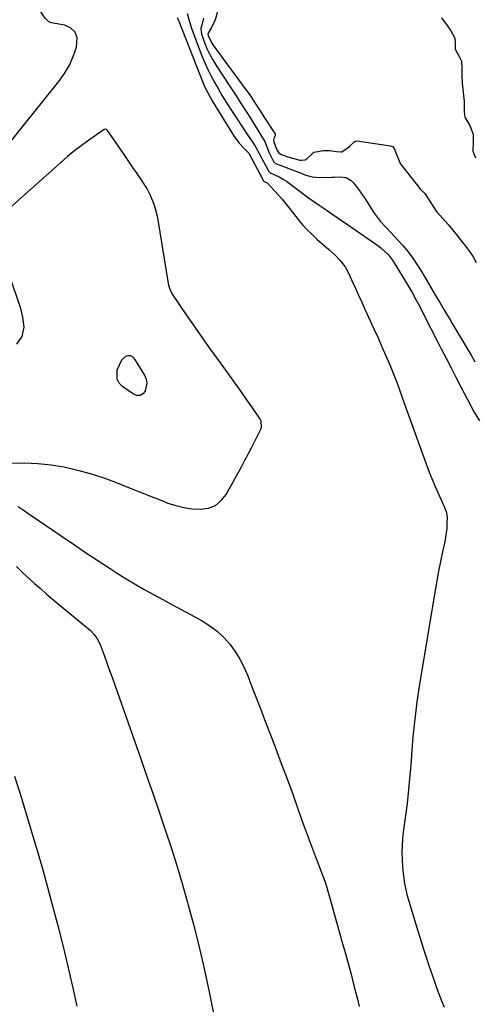
# Model space of a CAD drawing. Units: inches. Extents: x 1820413 to 1825653, y 431586 to 436888.
# Drawn here: x 1823905 to 1824104, y 432719 to 433149 of the extents above; entities that cross this region are included whole.
import ezdxf

# ---------------------------------------------------------------- set-up
doc = ezdxf.new("R2010")
doc.units = ezdxf.units.IN
doc.header["$MEASUREMENT"] = 0
for name, color, linetype in [('1', 7, 'Continuous'), ('7', 7, 'Continuous'), ('8', 7, 'Continuous')]:
    doc.layers.add(name, color=color, linetype=linetype)

msp = doc.modelspace()

# ---------------------------------------------------------------- linework, layer by layer
at = {"layer": '1', "color": 18}
for points in [[(1823900.62, 433094.96, 1844), (1823905.48, 433101.2, 1844), (1823922.18, 433121.84, 1844), (1823924.63, 433125.29, 1844), (1823926.77, 433128.9, 1844), (1823928.44, 433132.75, 1844), (1823929.79, 433136.77, 1844), (1823930.05, 433140.83, 1844), (1823929.26, 433143.3, 1844), (1823927.36, 433145.07, 1844), (1823924.72, 433146.36, 1844), (1823918.74, 433147.45, 1844), (1823918.12, 433147.64, 1844), (1823917.56, 433147.9, 1844), (1823916.08, 433149.45, 1844), (1823914.79, 433151.26, 1844), (1823912.87, 433154.39, 1844), (1823911.25, 433157.11, 1844), (1823909.59, 433159.81, 1844), (1823907.31, 433163.46, 1844), (1823905.93, 433165.68, 1844), (1823904.54, 433167.9, 1844)], [(1823901.3, 432955.26, 1844), (1823907.14, 432955.38, 1844), (1823912.95, 432955.19, 1844), (1823918.73, 432954.56, 1844), (1823924.5, 432953.62, 1844), (1823930.2, 432952.3, 1844), (1823935.84, 432950.79, 1844), (1823941.39, 432948.97, 1844), (1823946.88, 432946.95, 1844), (1823956.14, 432943.26, 1844), (1823959.54, 432941.92, 1844), (1823962.94, 432940.57, 1844), (1823966.34, 432939.24, 1844), (1823969.75, 432937.91, 1844), (1823973.19, 432936.77, 1844), (1823976.69, 432935.89, 1844), (1823980.26, 432935.39, 1844), (1823983.88, 432935.15, 1844), (1823987.5, 432935.68, 1844), (1823990.56, 432936.84, 1844), (1823993.07, 432938.93, 1844), (1823995.22, 432941.64, 1844), (1824001.83, 432953.74, 1844), (1824003.37, 432956.59, 1844), (1824004.9, 432959.45, 1844), (1824006.41, 432962.32, 1844), (1824007.91, 432965.2, 1844), (1824010.25, 432969.76, 1844), (1824010.69, 432971.01, 1844), (1824010.51, 432973.62, 1844), (1824009.91, 432974.8, 1844), (1824006.38, 432979.89, 1844), (1824004.21, 432982.99, 1844), (1824002.03, 432986.08, 1844), (1823999.84, 432989.15, 1844), (1823997.63, 432992.22, 1844), (1823991.94, 433000.07, 1844), (1823988.38, 433005.03, 1844), (1823984.84, 433010.02, 1844), (1823981.34, 433015.03, 1844), (1823977.86, 433020.06, 1844), (1823971.47, 433029.41, 1844), (1823970.53, 433031.44, 1844), (1823970.3, 433032.31, 1844), (1823970.22, 433032.75, 1844), (1823965.29, 433062.33, 1844), (1823964.39, 433066.24, 1844), (1823963.77, 433068.15, 1844), (1823962.19, 433072.07, 1844), (1823960.48, 433075.27, 1844), (1823958, 433079, 1844), (1823956.25, 433081.62, 1844), (1823954.49, 433084.23, 1844), (1823952.71, 433086.84, 1844), (1823950.94, 433089.44, 1844), (1823943.79, 433099.84, 1844), (1823943.39, 433100.35, 1844), (1823942.93, 433100.81, 1844), (1823942.43, 433101.04, 1844), (1823941.97, 433100.91, 1844), (1823935.72, 433096.53, 1844), (1823932.4, 433094.12, 1844), (1823929.14, 433091.63, 1844), (1823925.96, 433089.04, 1844), (1823922.84, 433086.37, 1844), (1823895.35, 433062.03, 1844)], [(1823899.14, 433041.13, 1844), (1823905.18, 433023.29, 1844), (1823906.28, 433019.03, 1844), (1823906.75, 433014.65, 1844), (1823905.99, 433010.6, 1844), (1823903.58, 433007.26, 1844)]]:
    msp.add_polyline3d(points, dxfattribs=at)
at = {"layer": '7', "color": 18}
for points in [[(1823991.65, 433153.36, 1838), (1823990.36, 433148.66, 1838), (1823988.66, 433145.04, 1838), (1823987.26, 433142.91, 1838), (1823987.18, 433142.41, 1838), (1823987.28, 433141.92, 1838), (1823988.94, 433138.46, 1838), (1823989.43, 433137.74, 1838), (1824004.41, 433117.44, 1838), (1824005.18, 433116.38, 1838), (1824007.02, 433113.66, 1838), (1824008.33, 433111.62, 1838), (1824010.01, 433109.02, 1838), (1824011.7, 433106.43, 1838), (1824016.49, 433099.16, 1838), (1824016.57, 433099, 1838), (1824016.62, 433098.83, 1838), (1824016.59, 433098.3, 1838), (1824016.21, 433097.3, 1838), (1824015.92, 433096.14, 1838), (1824016.01, 433095.46, 1838), (1824017.22, 433092.23, 1838), (1824018.19, 433090.63, 1838), (1824018.85, 433090.12, 1838), (1824022.07, 433088.91, 1838), (1824027.37, 433087.54, 1838), (1824027.46, 433087.52, 1838), (1824027.62, 433087.49, 1838), (1824027.97, 433087.46, 1838), (1824029.7, 433087.65, 1838), (1824029.94, 433087.73, 1838), (1824030.17, 433087.82, 1838), (1824032.7, 433090.28, 1838), (1824033.29, 433090.84, 1838), (1824033.46, 433090.95, 1838), (1824037.75, 433091.72, 1838), (1824040.32, 433091.72, 1838), (1824043.39, 433091.25, 1838), (1824045.24, 433091.08, 1838), (1824045.5, 433091.09, 1838), (1824045.75, 433091.14, 1838), (1824049.03, 433093.44, 1838), (1824050.89, 433095.31, 1838), (1824051.55, 433095.78, 1838), (1824052.33, 433095.89, 1838), (1824067.02, 433093.7, 1838), (1824067.29, 433093.64, 1838), (1824067.79, 433093.42, 1838), (1824068.52, 433092.61, 1838), (1824069.37, 433090.36, 1838), (1824071.38, 433085.8, 1838), (1824071.64, 433085.44, 1838), (1824078.14, 433077.16, 1838), (1824078.29, 433076.98, 1838), (1824078.85, 433076.24, 1838), (1824080.13, 433074.71, 1838), (1824081.75, 433073.09, 1838), (1824082.55, 433072.03, 1838), (1824086.93, 433065.18, 1838), (1824087.04, 433065.01, 1838), (1824087.42, 433064.57, 1838), (1824088.52, 433063.52, 1838), (1824092.26, 433059.23, 1838), (1824094.23, 433056.92, 1838), (1824096.15, 433054.58, 1838), (1824098.02, 433052.19, 1838), (1824099.86, 433049.77, 1838), (1824101.46, 433047.6, 1838), (1824103.01, 433045.27, 1838), (1824104.38, 433042.85, 1838)], [(1823973.83, 433149.75, 1844), (1823974.27, 433148.7, 1844), (1823974.48, 433148.17, 1844), (1823985.18, 433121.11, 1844), (1823986.02, 433119.1, 1844), (1823987.99, 433115.2, 1844), (1823989.1, 433113.33, 1844), (1823998.72, 433097.82, 1844), (1823999.2, 433097.08, 1844), (1824000.8, 433094.91, 1844), (1824003.18, 433092.46, 1844), (1824004.98, 433090.67, 1844), (1824005.06, 433090.52, 1844), (1824011.51, 433078.42, 1844), (1824011.58, 433078.32, 1844), (1824011.75, 433078.16, 1844), (1824013.03, 433077.54, 1844), (1824016.47, 433074.01, 1844), (1824019.48, 433070.58, 1844), (1824022.37, 433067.04, 1844), (1824026.7, 433061.55, 1844), (1824028.6, 433059.28, 1844), (1824030.58, 433057.09, 1844), (1824032.68, 433055.01, 1844), (1824034.86, 433053, 1844), (1824040.02, 433048.52, 1844), (1824042.59, 433046.17, 1844), (1824045.03, 433043.68, 1844), (1824047.17, 433040.97, 1844), (1824048.82, 433037.94, 1844), (1824050.13, 433034.99, 1844), (1824051.49, 433031.93, 1844), (1824052.87, 433028.87, 1844), (1824054.25, 433025.81, 1844), (1824055.65, 433022.76, 1844), (1824059.74, 433013.85, 1844), (1824061.51, 433009.94, 1844), (1824063.25, 433006.02, 1844), (1824064.96, 433002.08, 1844), (1824066.64, 432998.12, 1844), (1824068.78, 432993.05, 1844), (1824069.92, 432990.19, 1844), (1824070.96, 432987.29, 1844), (1824071.97, 432984.37, 1844), (1824073, 432981.47, 1844), (1824083.91, 432951.3, 1844), (1824084.56, 432949.56, 1844), (1824085.97, 432946.12, 1844), (1824087.5, 432942.73, 1844), (1824089.03, 432939.34, 1844), (1824091, 432934.89, 1844), (1824091.29, 432934.17, 1844), (1824091.64, 432932.67, 1844), (1824091.67, 432931.91, 1844), (1824091.6, 432928.78, 1844), (1824091.5, 432926.84, 1844), (1824091.04, 432922.99, 1844), (1824090.68, 432921.08, 1844), (1824089.69, 432916.54, 1844), (1824088.81, 432912.36, 1844), (1824087.97, 432908.17, 1844), (1824087.2, 432903.97, 1844), (1824086.47, 432899.76, 1844), (1824079.67, 432858.82, 1844), (1824078.52, 432851.21, 1844), (1824077.52, 432843.57, 1844), (1824076.74, 432835.92, 1844), (1824076.12, 432828.24, 1844), (1824075.92, 432825.2, 1844), (1824075.44, 432819.04, 1844), (1824074.88, 432812.89, 1844), (1824074.18, 432806.75, 1844), (1824073.39, 432800.62, 1844), (1824072.52, 432794.35, 1844), (1824072.19, 432791.36, 1844), (1824071.99, 432788.37, 1844), (1824071.96, 432785.36, 1844), (1824072.06, 432782.36, 1844), (1824072.26, 432779.19, 1844), (1824072.5, 432776.34, 1844), (1824073.14, 432771.87, 1844), (1824074.11, 432767.18, 1844), (1824078.78, 432751.69, 1844), (1824080.01, 432747.69, 1844), (1824081.26, 432743.7, 1844), (1824082.56, 432739.72, 1844), (1824083.9, 432735.75, 1844), (1824084.32, 432734.5, 1844), (1824085.47, 432731.17, 1844), (1824086.65, 432727.84, 1844), (1824087.85, 432724.53, 1844), (1824089.07, 432721.22, 1844), (1824090.34, 432717.93, 1844)], [(1823978.09, 433151.53, 1842), (1823979.21, 433147.88, 1842), (1823980.38, 433144.24, 1842), (1823984.62, 433132.96, 1842), (1823985.84, 433129.95, 1842), (1823987.16, 433126.97, 1842), (1823988.62, 433124.07, 1842), (1823990.18, 433121.21, 1842), (1823991.83, 433118.4, 1842), (1823993.51, 433115.6, 1842), (1823995.23, 433112.83, 1842), (1823996.97, 433110.08, 1842), (1823999.53, 433106.09, 1842), (1824002, 433102.29, 1842), (1824004.52, 433098.52, 1842), (1824006.79, 433095.14, 1842), (1824007.84, 433093.62, 1842), (1824009.52, 433090.66, 1842), (1824009.79, 433090.14, 1842), (1824013.63, 433082.82, 1842), (1824013.83, 433082.51, 1842), (1824014.37, 433082.02, 1842), (1824018.39, 433080.2, 1842), (1824020.49, 433078.96, 1842), (1824021.49, 433078.26, 1842), (1824031.15, 433071.02, 1842), (1824033.44, 433069.37, 1842), (1824035.78, 433067.8, 1842), (1824039.31, 433065.46, 1842), (1824041.35, 433064.05, 1842), (1824044.55, 433061.84, 1842), (1824047.75, 433059.64, 1842), (1824061.81, 433049.96, 1842), (1824062.73, 433049.28, 1842), (1824066.04, 433046.19, 1842), (1824067.44, 433044.4, 1842), (1824068.06, 433043.46, 1842), (1824074.64, 433032.7, 1842), (1824076.41, 433029.73, 1842), (1824078.1, 433026.72, 1842), (1824079.73, 433023.67, 1842), (1824081.3, 433020.6, 1842), (1824088.03, 433007.23, 1842), (1824089.08, 433005.16, 1842), (1824091.21, 433001.04, 1842), (1824093.39, 432996.94, 1842), (1824095.55, 432992.83, 1842), (1824097.72, 432988.64, 1842), (1824099.15, 432985.86, 1842), (1824100.57, 432983.09, 1842), (1824102.03, 432980.33, 1842), (1824103.56, 432977.61, 1842), (1824105.83, 432973.72, 1842)], [(1824089.31, 433149.52, 1836), (1824091.73, 433146.18, 1836), (1824093.28, 433143.92, 1836), (1824095.03, 433140.71, 1836), (1824095.19, 433138.45, 1836), (1824095.18, 433135.95, 1836), (1824096.91, 433132.73, 1836), (1824097.92, 433130.72, 1836), (1824098.15, 433127.42, 1836), (1824098.13, 433123.77, 1836), (1824098.26, 433121.75, 1836), (1824098.32, 433121.13, 1836), (1824099.11, 433113.02, 1836), (1824099.15, 433112.53, 1836), (1824099.08, 433108.61, 1836), (1824099.5, 433106.28, 1836), (1824099.54, 433106.08, 1836), (1824099.58, 433105.88, 1836), (1824101.51, 433102.96, 1836), (1824103.03, 433098.8, 1836), (1824103.09, 433095.5, 1836), (1824102.93, 433091.42, 1836), (1824103.45, 433089.88, 1836), (1824104.15, 433088.44, 1836)], [(1823949.63, 433000.37, 1844), (1823951.44, 433001.93, 1844), (1823952.42, 433002.22, 1844), (1823953.33, 433002.22, 1844), (1823954.14, 433001.8, 1844), (1823954.89, 433001.1, 1844), (1823959.5, 432993.68, 1844), (1823960.23, 432991.96, 1844), (1823960.58, 432990.22, 1844), (1823959.83, 432986.67, 1844), (1823958.76, 432985.53, 1844), (1823957.57, 432984.85, 1844), (1823956.2, 432984.87, 1844), (1823954.71, 432985.36, 1844), (1823950, 432988.59, 1844), (1823948.52, 432990.16, 1844), (1823947.54, 432991.9, 1844), (1823947.62, 432996.01, 1844), (1823949.63, 433000.37, 1844)], [(1823904.39, 432936.39, 1846), (1823906.47, 432934.93, 1846), (1823908.55, 432933.48, 1846), (1823923.13, 432923.53, 1846), (1823928.45, 432919.93, 1846), (1823933.8, 432916.35, 1846), (1823939.17, 432912.81, 1846), (1823944.55, 432909.29, 1846), (1823947.65, 432907.29, 1846), (1823951.53, 432904.84, 1846), (1823955.45, 432902.46, 1846), (1823959.42, 432900.17, 1846), (1823963.43, 432897.94, 1846), (1823967.47, 432895.76, 1846), (1823971.51, 432893.58, 1846), (1823975.55, 432891.4, 1846), (1823979.59, 432889.21, 1846), (1823984.74, 432886.44, 1846), (1823988.11, 432884.34, 1846), (1823991.26, 432882, 1846), (1823994.11, 432879.29, 1846), (1823996.75, 432876.34, 1846), (1823999.07, 432873.1, 1846), (1824001.18, 432869.75, 1846), (1824002.99, 432866.21, 1846), (1824004.59, 432862.57, 1846), (1824005.99, 432858.93, 1846), (1824008.13, 432853.37, 1846), (1824010.27, 432847.81, 1846), (1824012.41, 432842.26, 1846), (1824014.55, 432836.7, 1846), (1824016.72, 432831.06, 1846), (1824019.28, 432824.33, 1846), (1824021.79, 432817.6, 1846), (1824024.25, 432810.83, 1846), (1824026.68, 432804.06, 1846), (1824028.97, 432797.56, 1846), (1824030.23, 432794.03, 1846), (1824031.53, 432790.51, 1846), (1824032.85, 432787.01, 1846), (1824034.21, 432783.51, 1846), (1824036.25, 432778.29, 1846), (1824036.6, 432777.41, 1846), (1824038.29, 432772.98, 1846), (1824038.85, 432771.17, 1846), (1824044.55, 432751.02, 1846), (1824045.91, 432746.2, 1846), (1824047.25, 432741.39, 1846), (1824048.57, 432736.57, 1846), (1824049.88, 432731.74, 1846), (1824050.43, 432729.71, 1846), (1824051.43, 432725.89, 1846), (1824052.39, 432722.06, 1846), (1824053.29, 432718.22, 1846)], [(1823903.68, 432910.15, 1848), (1823906.46, 432907.31, 1848), (1823909.39, 432904.62, 1848), (1823911.49, 432902.77, 1848), (1823914.05, 432900.55, 1848), (1823916.62, 432898.34, 1848), (1823919.21, 432896.16, 1848), (1823921.81, 432893.99, 1848), (1823935.1, 432882.99, 1848), (1823935.9, 432882.27, 1848), (1823937.39, 432880.72, 1848), (1823938.67, 432878.99, 1848), (1823940.12, 432876.12, 1848), (1823941.84, 432871.52, 1848), (1823943.07, 432868.2, 1848), (1823944.28, 432864.88, 1848), (1823945.48, 432861.55, 1848), (1823946.66, 432858.21, 1848), (1823957.89, 432826.29, 1848), (1823960.59, 432818.57, 1848), (1823963.29, 432810.84, 1848), (1823965.96, 432803.11, 1848), (1823968.62, 432795.37, 1848), (1823971.2, 432787.61, 1848), (1823973.68, 432779.81, 1848), (1823976, 432771.97, 1848), (1823978.23, 432764.1, 1848), (1823978.63, 432762.67, 1848), (1823980.9, 432754.05, 1848), (1823983.08, 432745.4, 1848), (1823985.12, 432736.71, 1848), (1823987.06, 432728, 1848), (1823987.63, 432725.33, 1848), (1823989.72, 432715.25, 1848)]]:
    msp.add_polyline3d(points, dxfattribs=at)
at = {"layer": '8', "color": 18}
for points in [[(1823985.25, 433149.43, 1840), (1823985.2, 433148.72, 1840), (1823984.1, 433144.86, 1840), (1823984.41, 433142.39, 1840), (1823985.76, 433138.75, 1840), (1823986.82, 433136.16, 1840), (1823987.99, 433133.63, 1840), (1823989.34, 433131.19, 1840), (1823990.79, 433128.8, 1840), (1823996.66, 433119.84, 1840), (1823999.21, 433115.97, 1840), (1824001.76, 433112.1, 1840), (1824004.29, 433108.22, 1840), (1824005.53, 433106.26, 1840), (1824006.76, 433104.29, 1840), (1824011.81, 433096.11, 1840), (1824012.07, 433095.62, 1840), (1824012.27, 433095.11, 1840), (1824013.93, 433090.65, 1840), (1824015.88, 433086.9, 1840), (1824016.73, 433086.04, 1840), (1824018.73, 433085.23, 1840), (1824023.34, 433083.53, 1840), (1824026.45, 433082.35, 1840), (1824029.56, 433081.13, 1840), (1824032.71, 433080.21, 1840), (1824035.98, 433079.93, 1840), (1824041.39, 433080.01, 1840), (1824042.31, 433080.03, 1840), (1824045.16, 433080.18, 1840), (1824047.64, 433079.86, 1840), (1824049.85, 433078.63, 1840), (1824051.02, 433077.42, 1840), (1824053.19, 433074.56, 1840), (1824055.2, 433071.66, 1840), (1824056.15, 433070.17, 1840), (1824059.21, 433065.24, 1840), (1824060.21, 433063.74, 1840), (1824062.42, 433060.93, 1840), (1824064.89, 433058.31, 1840), (1824067.36, 433055.7, 1840), (1824068.58, 433054.37, 1840), (1824072.39, 433050.19, 1840), (1824074.65, 433047.53, 1840), (1824076.71, 433044.73, 1840), (1824078.63, 433041.82, 1840), (1824079.56, 433040.34, 1840), (1824080.46, 433038.85, 1840), (1824086.68, 433028.43, 1840), (1824088.49, 433025.4, 1840), (1824090.29, 433022.36, 1840), (1824091.18, 433020.84, 1840), (1824092.98, 433017.8, 1840), (1824093.89, 433016.29, 1840), (1824100.44, 433005.32, 1840), (1824102.16, 433002.42, 1840), (1824103.86, 432999.51, 1840)], [(1823902.78, 432818.75, 1850), (1823905.82, 432809.1, 1850), (1823908.76, 432799.42, 1850), (1823911.65, 432789.72, 1850), (1823912.32, 432787.4, 1850), (1823914.78, 432778.83, 1850), (1823917.18, 432770.25, 1850), (1823919.5, 432761.65, 1850), (1823921.77, 432753.03, 1850), (1823923.95, 432744.39, 1850), (1823926.05, 432735.74, 1850), (1823928.05, 432727.05, 1850), (1823929.98, 432718.36, 1850)]]:
    msp.add_polyline3d(points, dxfattribs=at)

doc.saveas('drawing.dxf')
